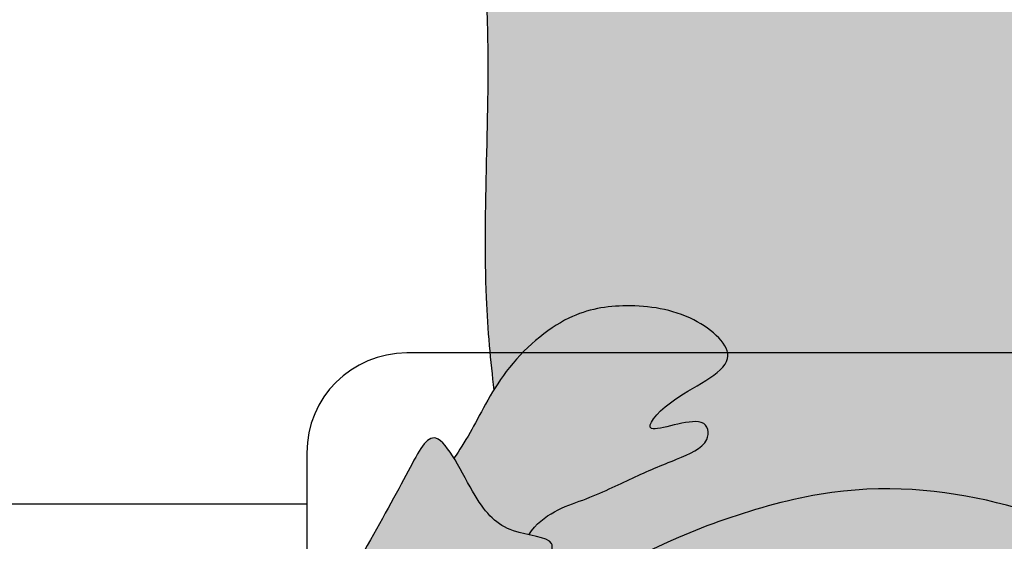
# Model space of a CAD drawing. Units: millimetres. Extents: x 1.1 to 9.3, y -2.9 to 9.5.
# Drawn here: x 5.2 to 5.6, y 1.4 to 1.6 of the extents above; entities that cross this region are included whole.
import ezdxf

# ---------------------------------------------------------------- set-up
doc = ezdxf.new("R2010")
doc.units = ezdxf.units.MM
doc.header["$MEASUREMENT"] = 0
doc.linetypes.add('LÍNEAS_OCULTAS2', pattern=[0.1875, 0.125, -0.0625])
doc.layers.add('Cotas', color=3, linetype='Continuous')
doc.styles.add('Directriz', font='verdana.ttf', dxfattribs={"height": 0.144})
doc.dimstyles.new('directriz', dxfattribs={"dimscale": 0.075, "dimtxt": 0.144, "dimasz": 2.2, "dimexe": 1.5, "dimexo": 3, "dimgap": 0.75, "dimtad": 0, "dimtih": 1, "dimtoh": 1, "dimzin": 0, "dimdsep": 46, "dimtxsty": 'Directriz', "dimblk": 'ARCHTICK', "dimcen": 2.5, "dimdle": 1.5, "dimclrd": 256, "dimclre": 256, "dimclrt": 4, "dimadec": 0, "dimazin": 0, "dimtfac": 1, "dimtmove": 0, "dimatfit": 3, "dimfxl": 0.44, "dimtolj": 1, "dimtzin": 0, "dimarcsym": 0})

# ---------------------------------------------------------------- blocks, each defined once
blk = doc.blocks.new('_ArchTick')
at = {"color": 0, "linetype": 'ByBlock', "const_width": 0.15}
blk.add_lwpolyline([(-0.5, -0.5), (0.5, 0.5)], dxfattribs=at)
blk = doc.blocks.new('Persona_52')
at = {"true_color": 0xb8b8b8}
h = blk.add_hatch(color=9, dxfattribs=at)
h.dxf.hatch_style = 1
edge = h.paths.add_edge_path()
edge.add_spline(control_points=[(0.2266179544683382, -0.6058514791876135), (0.2234424333460936, -0.6250933962537388), (0.222667811046847, -0.6638646856595543), (0.234940130114893, -0.7071857891184905), (0.247772484537677, -0.7365143425085776), (0.2836152853019485, -0.7318447660495977), (0.2947144794079861, -0.7024455617815661), (0.2980394609276118, -0.6347212709505712), (0.2972553942757088, -0.6126488775248404), (0.2971763062326715, -0.6007500347138617)], knot_values=[0, 0, 0, 0, 0.4190216543218348, 0.7887010722215734, 1.07175620109696, 1.388855842254898, 1.638137185045905, 2.086943700189918, 2.414248192832751, 2.414248192832751, 2.414248192832751, 2.414248192832751], degree=3, periodic=0)
edge.add_spline(control_points=[(0.2971763062326715, -0.6007500347138617), (0.2970694250615509, -0.6009884952386599), (0.2896138789682539, -0.6175980141176254), (0.2783838917069659, -0.6397520104758954), (0.2527664127772198, -0.6609408244927479), (0.233868577145671, -0.6282745165476697), (0.2279197090277023, -0.610451474378813), (0.2266179544683382, -0.6058514791876135)], knot_values=[0.7259434567884304, 0.7259434567884304, 0.7259434567884304, 0.7259434567884304, 0.7312871693726517, 1.099246329061913, 1.358496925980511, 1.703131571881612, 1.823442243284998, 1.823442243284998, 1.823442243284998, 1.823442243284998], degree=3, periodic=0)
edge = h.paths.add_edge_path()
edge.add_spline(control_points=[(0.2054841483438281, -0.5016251820396818), (0.2094276245905462, -0.5263853672786709), (0.2190381994966231, -0.5686553059493704), (0.2239039188997651, -0.5962609227539204), (0.2266179544683382, -0.6058514791876135)], knot_values=[0, 0, 0, 0, 0.4751070459434658, 0.7259434567884305, 0.7259434567884305, 0.7259434567884305, 0.7259434567884305], degree=3, periodic=0)
edge.add_spline(control_points=[(0.2266179544683382, -0.6058514791876135), (0.2279197090277023, -0.610451474378813), (0.233868577145671, -0.6282745165476697), (0.2527664127772198, -0.6609408244927479), (0.2783838917069659, -0.6397520104758954), (0.2896138789682539, -0.6175980141176254), (0.2970694250615509, -0.6009884952386599), (0.2971763062326715, -0.6007500347138617)], knot_values=[0.7259434567884305, 0.7259434567884305, 0.7259434567884305, 0.7259434567884305, 0.846254128191817, 1.190888774092918, 1.450139371011516, 1.818098530700777, 1.823442243284998, 1.823442243284998, 1.823442243284998, 1.823442243284998], degree=3, periodic=0)
edge.add_spline(control_points=[(0.2971763062326715, -0.6007500347138617), (0.3058319421832039, -0.5814386118550559), (0.321758593709859, -0.5421380820230937), (0.3228060871410037, -0.5247319325529602), (0.3235742346384711, -0.5161395159515578)], knot_values=[1.823442243284998, 1.823442243284998, 1.823442243284998, 1.823442243284998, 2.256196022704451, 2.534883045879025, 2.534883045879025, 2.534883045879025, 2.534883045879025], degree=3, periodic=0)
edge.add_spline(control_points=[(0.3235742346359132, -0.5161395159525242), (0.3228586915911649, -0.5164135289141782), (0.3062138559214418, -0.5225069782945084), (0.2605609842724164, -0.5301251320783891), (0.2227858923580186, -0.5091145406194713), (0.2054841483431176, -0.5016251820393407)], knot_values=[3.125205295583446, 3.125205295583446, 3.125205295583446, 3.125205295583446, 3.145797337156802, 3.591041149664393, 3.909954825185188, 3.909954825185188, 3.909954825185188, 3.909954825185188], degree=3, periodic=0)
edge = h.paths.add_edge_path()
edge.add_spline(control_points=[(0.02194421187701323, -0.586578850526827), (0.01876869075474019, -0.6058207675929523), (0.01799406845549356, -0.6445920569987962), (0.03026638752353961, -0.6879131604577324), (0.04309874194632357, -0.7172417138477911), (0.07894154271062348, -0.7125721373888396), (0.09004073681663272, -0.6831729331208081), (0.09336571833628682, -0.6154486422898131), (0.09258165168435539, -0.5933762488640824), (0.09250256364134657, -0.5814774060531036)], knot_values=[0, 0, 0, 0, 0.4190216543218348, 0.7887010722215734, 1.07175620109696, 1.388855842254898, 1.638137185045905, 2.086943700189918, 2.414248192832751, 2.414248192832751, 2.414248192832751, 2.414248192832751], degree=3, periodic=0)
edge.add_spline(control_points=[(0.09250256364134657, -0.5814774060531036), (0.09239568247019747, -0.5817158665779019), (0.08494013637692888, -0.5983253854568389), (0.07371014911561247, -0.6204793818151373), (0.0480926701858948, -0.6416681958319899), (0.02919483455428917, -0.6090018878868548), (0.02324596643632049, -0.5911788457179412), (0.02194421187695639, -0.5865788505266849)], knot_values=[0.7259434567871776, 0.7259434567871776, 0.7259434567871776, 0.7259434567871776, 0.7312871693714069, 1.099246329060668, 1.358496925979266, 1.703131571880367, 1.823442243285006, 1.823442243285006, 1.823442243285006, 1.823442243285006], degree=3, periodic=0)
edge = h.paths.add_edge_path()
edge.add_spline(control_points=[(0.02194421187695639, -0.5865788505266849), (0.02324596643632049, -0.5911788457179412), (0.02919483455428917, -0.6090018878868548), (0.0480926701858948, -0.6416681958319899), (0.07371014911561247, -0.6204793818151373), (0.08494013637692888, -0.5983253854568389), (0.09239568247019747, -0.5817158665779019), (0.09250256364134657, -0.5814774060531036)], knot_values=[0.7259434567871778, 0.7259434567871778, 0.7259434567871778, 0.7259434567871778, 0.846254128191817, 1.190888774092918, 1.450139371011516, 1.818098530700777, 1.823442243285006, 1.823442243285006, 1.823442243285006, 1.823442243285006], degree=3, periodic=0)
edge.add_spline(control_points=[(0.09250256364134657, -0.5814774060531036), (0.1011581995918789, -0.5621659831942694), (0.1170848511185341, -0.5228654533623356), (0.1181323445496503, -0.5054593038921738), (0.1189004920471177, -0.4968668872907713), (0.1190899319758785, -0.4947478322990335), (0.1193011349640472, -0.4925208780734707), (0.119523402527534, -0.4902390667074954)], knot_values=[1.823442243285006, 1.823442243285006, 1.823442243285006, 1.823442243285006, 2.256196022704451, 2.534883045879025, 2.534883045879025, 2.534883045879025, 2.603612619290828, 2.603612619290828, 2.603612619290828, 2.603612619290828], degree=3, periodic=0)
edge.add_spline(control_points=[(0.119523402527534, -0.4902390667074954), (0.08939833465157676, -0.493225857955089), (0.04623640958752162, -0.5021948423342693), (0.01206891288384782, -0.5018783065932624), (0.0040895671809551, -0.5010589635646525)], knot_values=[2.126779583054951, 2.126779583054951, 2.126779583054951, 2.126779583054951, 2.534409363798837, 2.681641725127182, 2.681641725127182, 2.681641725127182, 2.681641725127182], degree=3, periodic=0)
edge.add_spline(control_points=[(0.00408956717944875, -0.5010589635648515), (0.007731939942118515, -0.5203726170259486), (0.01514961008544446, -0.553837237041968), (0.01923017630841173, -0.5769882940930771), (0.02194421187695639, -0.5865788505266849)], knot_values=[0.1171413241286405, 0.1171413241286405, 0.1171413241286405, 0.1171413241286405, 0.4751070459434658, 0.7259434567871778, 0.7259434567871778, 0.7259434567871778, 0.7259434567871778], degree=3, periodic=0)
edge = h.paths.add_edge_path()
edge.add_spline(control_points=[(-0.01222372424248874, -0.3395489005578227), (-0.009490971700813589, -0.3456897657652362), (-0.003874938305415299, -0.3588639822079145), (0.001165969184825144, -0.3735480534174442), (0.00919482089383905, -0.3901981875950824), (0.01776245862845371, -0.4041074133928149), (0.02959617542455817, -0.4142671217417231), (0.04094051290843481, -0.4163223737751096), (0.05248684082448563, -0.4086630674402514), (0.06390854534183177, -0.3985381620477781), (0.07543279536082537, -0.3873011685050827), (0.07333207323026159, -0.3750354985455218), (0.0630784164912086, -0.3554734274755234), (0.07633480447952934, -0.3607296704084675), (0.08926913408419068, -0.3643982563749617), (0.09094718124200085, -0.3524865539466262), (0.08090233551175174, -0.345679306263925), (0.06680007463805282, -0.3375352689543334), (0.05517077434700468, -0.3275617910848396), (0.04449836771280502, -0.3114745168095183), (0.04095043675613397, -0.3029933750646663), (0.03942831341831265, -0.2986361590944924)], knot_values=[0.0721206680590089, 0.0721206680590089, 0.0721206680590089, 0.0721206680590089, 0.2809689514558245, 0.5098643221785096, 0.7426462997079656, 0.96606878095128, 1.178377338092031, 1.354693493619182, 1.552213061358454, 1.77183871552756, 1.98079484898187, 2.17658659311135, 2.395434514331776, 2.557381803476797, 2.747726144119316, 2.900069761378075, 3.084813843705934, 3.306982582942547, 3.523383436549837, 3.761270146918307, 3.96511552657907, 3.96511552657907, 3.96511552657907, 3.96511552657907], degree=3, periodic=0)
edge.add_spline(control_points=[(0.03942831341831265, -0.2986361590944924), (0.03656947810111433, -0.3010432561056362), (0.02315801186645672, -0.3101327820061854), (0.003761593990844858, -0.3190462203433313), (-0.0106987737808879, -0.3313696883904598), (-0.01505427382775792, -0.3332784137896923)], knot_values=[3.214904435080153, 3.214904435080153, 3.214904435080153, 3.214904435080153, 3.328009520570231, 3.647930198086729, 3.835744620287016, 3.835744620287016, 3.835744620287016, 3.835744620287016], degree=3, periodic=0)
edge.add_spline(control_points=[(-0.01505427382775792, -0.3332784137896923), (-0.01411746324836827, -0.3353249448790976), (-0.01316741377510766, -0.3374283023224862), (-0.01222372424248874, -0.3395489005578227)], knot_values=[0, 0, 0, 0, 0.0721206680590089, 0.0721206680590089, 0.0721206680590089, 0.0721206680590089], degree=3, periodic=0)
edge = h.paths.add_edge_path()
edge.add_spline(control_points=[(0.3258110783680479, -0.2266674061625693), (0.3199009917655928, -0.2353881382493981), (0.3021256566497641, -0.2405451484655217), (0.2843173944895625, -0.2496509847794712), (0.267342084620708, -0.2566241079785598), (0.2527388674897395, -0.2624780419912227), (0.2545183211489928, -0.2763522676368737), (0.2836685883537484, -0.263939851909619), (0.268975906071006, -0.2827800214886977), (0.2366863538991595, -0.2950705984810114), (0.2603329984814593, -0.3160891375673955), (0.2865968390410671, -0.3195299251189923), (0.3109569928687677, -0.3157297732311193), (0.3302721828229664, -0.2990717755066115), (0.3382527027706317, -0.2871099982265335), (0.3397822377944806, -0.2846315800683286)], knot_values=[0.0303959825827406, 0.0303959825827406, 0.0303959825827406, 0.0303959825827406, 0.256834122634538, 0.5018373421007768, 0.7421309726261569, 0.9533459478931116, 1.099015618891201, 1.344069850586323, 1.539506222553461, 1.834225706030096, 2.082431389348101, 2.369319914643146, 2.636029883890695, 2.950390741804974, 3.033023792063558, 3.033023792063558, 3.033023792063558, 3.033023792063558], degree=3, periodic=0)
edge.add_spline(control_points=[(0.3397822377944806, -0.2846315800683286), (0.3436510206032324, -0.2783627065781005), (0.3494525634691854, -0.266487156200391), (0.3535411971418227, -0.2607017199072814), (0.3557297644126152, -0.2572618385390584)], knot_values=[3.033023792063558, 3.033023792063558, 3.033023792063558, 3.033023792063558, 3.242034582461133, 3.433623160308457, 3.433623160308457, 3.433623160308457, 3.433623160308457], degree=3, periodic=0)
edge.add_spline(control_points=[(0.3557297644126152, -0.2572618385390584), (0.3529235477604971, -0.2526725149882125), (0.3452639007920482, -0.237544861163947), (0.3374451391670448, -0.2292684478080744), (0.3278768447582365, -0.227114964888365), (0.3258110783681332, -0.2266674061625693)], knot_values=[1.709713027590001, 1.709713027590001, 1.709713027590001, 1.709713027590001, 1.861269899230471, 2.111559559169618, 2.183929606572518, 2.183929606572518, 2.183929606572518, 2.183929606572518], degree=3, periodic=0)
edge = h.paths.add_edge_path()
edge.add_spline(control_points=[(0.0053025829176363, -0.009555866635118093), (0.007321835110161601, -0.01153865846971058), (0.0222046575811703, -0.0231463435300796), (0.05880224679330581, -0.03609399043555328), (0.06939352972614188, -0.06448809624868801), (0.07565374692106275, -0.07416979114115207), (0.08019286225263045, -0.081189728046418), (0.09041751329539238, -0.09102660395405593), (0.08835978596644622, -0.1155697415515888), (0.08692634343864825, -0.1395620619507625), (0.0969376000224429, -0.1590302394109031), (0.1268406249164968, -0.1691992873415202), (0.1396502782384061, -0.1690733161089284), (0.1423153924800999, -0.1689129163917826)], knot_values=[8.631943357222418, 8.631943357222418, 8.631943357222418, 8.631943357222418, 8.711039180315609, 9.113043895017887, 9.481438505575417, 9.481438505575417, 9.481438505575417, 9.748551542195809, 10.00994176194849, 10.27655325097995, 10.52216046074108, 10.85381264739526, 10.94650634587536, 10.94650634587536, 10.94650634587536, 10.94650634587536], degree=3, periodic=0)
edge.add_spline(control_points=[(0.1423153924800999, -0.1689129163917826), (0.1471657276025553, -0.168620999306377), (0.1589122770032247, -0.1666710074497999), (0.1834350823978355, -0.1708723976173943), (0.2040802108909929, -0.1586774940939009), (0.2240210913014664, -0.1505484930460241), (0.2359103466189083, -0.1416559044890633), (0.2420620243821929, -0.1380912106028873)], knot_values=[2.608681925047479, 2.608681925047479, 2.608681925047479, 2.608681925047479, 2.777378446320052, 3.058048077490389, 3.32223251418787, 3.579154376620733, 3.823330967762403, 3.823330967762403, 3.823330967762403, 3.823330967762403], degree=3, periodic=0)
edge.add_spline(control_points=[(0.2420620243821929, -0.1380912106028873), (0.2425085674319405, -0.1378324536685014), (0.2490790097625961, -0.1341004585332328), (0.2639117805581748, -0.1283387225790946), (0.2597084687804738, -0.09644336722127633), (0.2795076311254547, -0.07187375875103186), (0.273564686120892, -0.03945191627389733), (0.252751455631369, -0.01080101171516645), (0.2465884918399013, 0.01364241132161936), (0.2377599790869738, 0.02219598314274407), (0.2352274233141998, 0.02419072817590262)], knot_values=[3.823330967762403, 3.823330967762403, 3.823330967762403, 3.823330967762403, 3.84105545917453, 4.083031617899075, 4.371445191876337, 4.671117327648076, 4.971424978952163, 5.299162175581113, 5.597018596207737, 5.703393563051169, 5.703393563051169, 5.703393563051169, 5.703393563051169], degree=3, periodic=0)
edge.add_spline(control_points=[(0.2352274233141998, 0.02419072817590262), (0.2320924242040974, 0.02665998234638067), (0.2286367045193458, 0.02873671286314305), (0.2251758640243509, 0.0305846324167689)], knot_values=[5.703393563051169, 5.703393563051169, 5.703393563051169, 5.703393563051169, 5.835072963749862, 5.835072963749862, 5.835072963749862, 5.835072963749862], degree=3, periodic=0)
edge.add_arc((0.17411263528885, 0.5987225770306495), 0.5704280650762339, 258.2211056255204, 275.13584322046887, ccw=False)
edge.add_spline(control_points=[(0.05766803995047098, 0.04030621476760388), (0.05400492118795341, 0.03701848446802813), (0.03763424232280954, 0.02459452746801816), (-0.005967681653970658, 0.008624282471565436), (0.0007399902923168611, -0.00507565785506614), (0.0053025829176363, -0.009555866635118093)], knot_values=[8.010605160520894, 8.010605160520894, 8.010605160520894, 8.010605160520894, 8.128160804406855, 8.453222729619204, 8.631943357222418, 8.631943357222418, 8.631943357222418, 8.631943357222418], degree=3, periodic=0)
edge = h.paths.add_edge_path()
edge.add_arc((0.17411263528885, 0.5987225770306495), 0.5704280650762339, 258.2211056255205, 275.1358432203864)
edge.add_spline(control_points=[(0.2251758640243509, 0.0305846324167689), (0.2243565390586184, 0.03102211187503912), (0.2169514635614291, 0.0348588117917572), (0.2027666684759879, 0.04079801013119067), (0.1837502893459373, 0.05903888051479811), (0.1385098164419389, 0.09520517479295876), (0.08685127054175723, 0.08150017486874361), (0.06663089048095117, 0.04835057182233271), (0.05766803995047098, 0.04030621476760388)], knot_values=[5.835072963749862, 5.835072963749862, 5.835072963749862, 5.835072963749862, 5.86624695764546, 6.116725485777786, 6.398832564822623, 6.814656682739581, 7.722972207981393, 8.010605160520894, 8.010605160520894, 8.010605160520894, 8.010605160520894], degree=3, periodic=0)
edge = h.paths.add_edge_path()
edge.add_spline(control_points=[(0.1423153925354939, -0.1689129163884289), (0.1482112351667126, -0.1748176277064672), (0.1633879372414526, -0.1862520020077412), (0.1971426553124616, -0.1790754640149217), (0.2334374873282457, -0.1657108895068191), (0.2400974982114974, -0.1467447610414254), (0.2420620243821929, -0.1380912106028873)], knot_values=[0, 0, 0, 0, 0.2740870812691243, 0.5907947949790284, 0.92488188081155, 1.207531371230485, 1.207531371230485, 1.207531371230485, 1.207531371230485], degree=3, periodic=0)
edge.add_spline(control_points=[(0.2420620243821929, -0.1380912106028873), (0.2359103466189083, -0.1416559044890633), (0.2240210913014664, -0.1505484930460241), (0.2040802108909929, -0.1586774940939009), (0.1834350823978355, -0.1708723976173943), (0.1589122770032247, -0.1666710074497999), (0.1471657276025553, -0.168620999306377), (0.1423153924800999, -0.1689129163917826)], knot_values=[2.608681925047478, 2.608681925047478, 2.608681925047478, 2.608681925047478, 2.852858516189148, 3.109780378622011, 3.373964815319493, 3.65463444648983, 3.823330967762403, 3.823330967762403, 3.823330967762403, 3.823330967762403], degree=3, periodic=0)
at = {"true_color": 0xdbdbdb}
h = blk.add_hatch(color=254, dxfattribs=at)
h.dxf.hatch_style = 1
edge = h.paths.add_edge_path()
edge.add_spline(control_points=[(0.03942831341831265, -0.2986361590944924), (0.04095043675613397, -0.3029933750646663), (0.04449836771280502, -0.3114745168095183), (0.05517077434700468, -0.3275617910848396), (0.06680007463805282, -0.3375352689543334), (0.08090233551175174, -0.345679306263925), (0.09094718124200085, -0.3524865539466262), (0.08926913408419068, -0.3643982563749617), (0.07633480447952934, -0.3607296704084675), (0.0630784164912086, -0.3554734274755234), (0.07333207323026159, -0.3750354985455218), (0.07543279536082537, -0.3873011685050827), (0.06390854534183177, -0.3985381620477781), (0.05248684082448563, -0.4086630674402514), (0.04094051290843481, -0.4163223737751096), (0.02959617542455817, -0.4142671217417231), (0.01776245862845371, -0.4041074133928149), (0.00919482089383905, -0.3901981875950824), (0.001165969184825144, -0.3735480534174442), (-0.003874938305415299, -0.3588639822079145), (-0.009490971700813589, -0.3456897657652362), (-0.01222372424248874, -0.3395489005578227)], knot_values=[0.07212066805902762, 0.07212066805902762, 0.07212066805902762, 0.07212066805902762, 0.2759660477197912, 0.5138527580882606, 0.7302536116955509, 0.9524223509321641, 1.137166433260022, 1.289510050518782, 1.479854391161301, 1.641801680306322, 1.860649601526748, 2.056441345656228, 2.265397479110538, 2.485023133279643, 2.682542701018916, 2.858858856546067, 3.071167413686818, 3.294589894930132, 3.527371872459588, 3.756267243182273, 3.96511552657907, 3.96511552657907, 3.96511552657907, 3.96511552657907], degree=3, periodic=0)
edge.add_spline(control_points=[(-0.01222372424248874, -0.3395489005577659), (-0.01426074144845302, -0.3480590531681358), (-0.02393366991242374, -0.3942013545193745), (-0.02063836742735248, -0.4465926787230856), (-0.03702875596434296, -0.4964386182821343), (0.03791800116147215, -0.5086677055155704), (0.1725629329731362, -0.471566010979565), (0.2486239995332653, -0.5321170721727313), (0.3212129125475087, -0.5200040663009489), (0.3486462823869658, -0.5024117584793331), (0.3390174561271522, -0.4276057977255689), (0.3454790676806567, -0.3401461570846962), (0.3410797146769653, -0.2960876259289833), (0.3397822377944806, -0.284631580068357)], knot_values=[0.8968087260949191, 0.8968087260949191, 0.8968087260949191, 0.8968087260949191, 1.009980486662409, 1.523086345187586, 1.855436586327748, 2.274011944383296, 2.920014629135732, 3.444118971104241, 3.889362783611831, 4.167780942285985, 4.621059340956347, 5.196684856722496, 5.42053846843267, 5.42053846843267, 5.42053846843267, 5.42053846843267], degree=3, periodic=0)
edge.add_spline(control_points=[(0.3397822377944806, -0.2846315800683286), (0.3382527027706317, -0.2871099982265335), (0.3302721828229664, -0.2990717755066115), (0.3109569928687677, -0.3157297732311193), (0.2865968390410671, -0.3195299251189923), (0.2603329984814593, -0.3160891375673955), (0.2366863538991595, -0.2950705984810114), (0.268975906071006, -0.2827800214886977), (0.2836685883537484, -0.263939851909619), (0.2545183211489928, -0.2763522676368737), (0.2527388674897395, -0.2624780419912227), (0.267342084620708, -0.2566241079785598), (0.2843173944895625, -0.2496509847794712), (0.3021256566497641, -0.2405451484655217), (0.3199009917655928, -0.2353881382493981), (0.3258110783680479, -0.2266674061625693)], knot_values=[0.03039598258274046, 0.03039598258274046, 0.03039598258274046, 0.03039598258274046, 0.1130290328413324, 0.4273898907556113, 0.6940998600031598, 0.9809883852982053, 1.22919406861621, 1.523913552092845, 1.719349924059983, 1.964404155755105, 2.110073826753194, 2.321288802020149, 2.561582432545529, 2.806585652011768, 3.033023792063565, 3.033023792063565, 3.033023792063565, 3.033023792063565], degree=3, periodic=0)
edge.add_spline(control_points=[(0.3258110783681332, -0.2266674061625693), (0.3216025192524512, -0.2257556005662096), (0.3111489463765338, -0.2236928472162916), (0.322319344900535, -0.2130660686490629), (0.3290405655464212, -0.2018247938547759), (0.3300239651482002, -0.2000860176295376)], knot_values=[1.268360641154609, 1.268360641154609, 1.268360641154609, 1.268360641154609, 1.415799201565425, 1.666088861504642, 1.709713027590031, 1.709713027590031, 1.709713027590031, 1.709713027590031], degree=3, periodic=0)
edge.add_spline(control_points=[(0.3300239651247807, -0.2000860176709196), (0.3280364135137859, -0.1939193933334664), (0.3255035917208886, -0.1879881999804311), (0.3227269259606373, -0.182143224249451)], knot_values=[6.118392429130244, 6.118392429130244, 6.118392429130244, 6.118392429130244, 6.30875999314538, 6.30875999314538, 6.30875999314538, 6.30875999314538], degree=3, periodic=0)
edge.add_spline(control_points=[(0.3227269259606658, -0.1821432242495078), (0.3226849128162712, -0.1823698909671592), (0.3213986091110712, -0.1885573102490312), (0.3095981719191059, -0.201772237590923), (0.279564609786803, -0.2214841636611382), (0.2043350487863904, -0.2501420115371005), (0.1353080840334542, -0.2415650108596665), (0.08797087258037095, -0.2215920966826346), (0.05840562317018794, -0.2137696276944965), (0.0510292143888762, -0.198805425954852), (0.04907095555569185, -0.1936880583510359)], knot_values=[1.82497009698145, 1.82497009698145, 1.82497009698145, 1.82497009698145, 1.834431844600364, 2.083919951750819, 2.413116510788356, 2.901096932678955, 3.359771927056614, 3.751517220795904, 4.064058633969377, 4.220938831635247, 4.220938831635247, 4.220938831635247, 4.220938831635247], degree=3, periodic=0)
edge.add_spline(control_points=[(0.04907095555543606, -0.1936880583503253), (0.04068984220734251, -0.2052647996062618), (0.03188274881085817, -0.2160887765384203), (0.01987019675308943, -0.2428870324641892), (0.01661246049590659, -0.2507711406958961)], knot_values=[0, 0, 0, 0, 0.3587094052705791, 0.4877058583511447, 0.4877058583511447, 0.4877058583511447, 0.4877058583511447], degree=3, periodic=0)
edge.add_spline(control_points=[(0.01661246049590659, -0.2507711406959245), (0.0218317365261953, -0.2597465054328794), (0.03247617354347199, -0.2768645534116629), (0.05023615399630899, -0.2868592257312699), (0.04322936998232763, -0.2954357257434381), (0.03942831341831265, -0.2986361590944924)], knot_values=[3.835744620286997, 3.835744620286997, 3.835744620286997, 3.835744620286997, 4.065338717075238, 4.310749145513432, 4.461131654445808, 4.461131654445808, 4.461131654445808, 4.461131654445808], degree=3, periodic=0)
edge = h.paths.add_edge_path()
edge.add_spline(control_points=[(0.005302582926589139, -0.00955586664387198), (-0.01166515955196701, -0.0197367757652458), (-0.04464364774150908, -0.04207487909662433), (-0.073535564091884, -0.07083784586050257), (-0.1130649585188053, -0.09603390488124575), (-0.1543439341694466, -0.1197095013415392), (-0.1442816835062501, -0.1456793248989428), (-0.1155140618243138, -0.1990459099639352), (-0.03185542213296344, -0.2962571639580815), (-0.0236452567507115, -0.343090692416105), (0.001460057720692021, -0.3201038693255285), (0.02785629341124718, -0.307973731654279), (0.05344815552129489, -0.288666823595328), (0.02791556184180877, -0.2742980066940746), (0.006379690449392683, -0.2290604923989363), (-0.02788989103834183, -0.1858123897749309), (-0.04573405144688536, -0.1563672451992559), (-0.05190647117936464, -0.1491925476772238)], knot_values=[0.0131897071086108, 0.0131897071086108, 0.0131897071086108, 0.0131897071086108, 0.4274888423372773, 0.7789549662180371, 1.16208142547153, 1.515558359438952, 1.760544567745979, 2.193683901386967, 2.828556291183152, 3.141236904643244, 3.40271885728044, 3.722639534796938, 3.986127129219372, 4.231537557657567, 4.621725717802941, 5.042624175030925, 5.394015372252619, 5.394015372252619, 5.394015372252619, 5.394015372338961], degree=3, periodic=0)
edge.add_spline(control_points=[(-0.05190647118391212, -0.1491925476719089), (-0.0407960654901558, -0.1438749596096116), (-0.01811464184135048, -0.1329488118526072), (0.008185174702390441, -0.1267249044181042), (0.03574408349166447, -0.1059134763379248), (0.03602756530841589, -0.1295594642181825), (0.03774370316247655, -0.1623020164629523), (0.04490971562967161, -0.1792482655122356), (0.05347624651844285, -0.2124653973308526), (0.08797087258037095, -0.2215920966826346), (0.1353080840334542, -0.2415650108596665), (0.2043350487863904, -0.2501420115371005), (0.279564609786803, -0.2214841636611382), (0.3095981719191059, -0.201772237590923), (0.3262066691130769, -0.1831729196075358), (0.3186907862923647, -0.1621246830159251), (0.3161776098991425, -0.1269476995071628), (0.3092537213397861, -0.1053265120005804), (0.3421674392935472, -0.1143344634190626), (0.3640862825100157, -0.1100589402404424), (0.3817097489747709, -0.1063809249136582), (0.3899632630764529, -0.1036258757573378)], knot_values=[0, 0, 0, 0, 0.3330074745633799, 0.633099369368272, 0.9070022770304952, 1.119584410881375, 1.4393827828503, 1.681388827843224, 1.98185029464732, 2.294391707820793, 2.686137001560083, 3.144811995937742, 3.632792417828342, 3.961988976865878, 4.211477084016333, 4.460577685818533, 4.796790092334084, 5.005188237648223, 5.282155734340152, 5.554536491095281, 5.83442447387755, 5.83442447387755, 5.83442447387755, 5.83442447387755], degree=3, periodic=0)
edge.add_spline(control_points=[(0.3899632630636347, -0.1036258757726571), (0.3825897326242682, -0.1124307422204609), (0.3705575690278522, -0.1356537733108283), (0.3504592868786744, -0.1509019533907079), (0.3317573095528417, -0.2040874131185788), (0.3093172982524095, -0.2254353561327278), (0.3350142099054381, -0.2266952301589313), (0.3475213723128263, -0.2399344681555604), (0.3627990724534413, -0.2740526355093564), (0.3762563961367107, -0.2473600830685214), (0.4136989867665761, -0.1803327444059519), (0.4541578139563853, -0.1240272385968311), (0.4912308166533421, -0.0689955856701161), (0.4787287331949699, -0.02873121534216949), (0.4388162575180274, -0.0174483868640678), (0.3846775202553658, -0.01142924676100421), (0.3360535058386631, 0.01175346301587155), (0.2876509775357761, 0.02294126978713251), (0.2526103848430239, 0.02491675928654757), (0.2352274233142282, 0.02419072817590262)], knot_values=[0.2872586024813413, 0.2872586026722102, 0.2872586026722102, 0.2872586026722102, 0.6163148330164152, 0.8954582587165091, 1.311984807239998, 1.562274467179215, 1.782083074992901, 2.032372734932048, 2.320847762295209, 2.548346035056728, 3.035159785943912, 3.511082108744354, 3.943372396723864, 4.260976111013975, 4.597975598388754, 5.005157606968949, 5.406636846305095, 5.791407397339455, 6.187180184197282, 6.187180184197282, 6.187180184197282, 6.187180184197282], degree=3, periodic=0)
edge.add_spline(control_points=[(0.2352274233141998, 0.02419072817590262), (0.2377599790869738, 0.02219598314274407), (0.2465884918399013, 0.01364241132161936), (0.252751455631369, -0.01080101171516645), (0.273564686120892, -0.03945191627389733), (0.2795076311254547, -0.07187375875103186), (0.2597084687804738, -0.09644336722127633), (0.2639117805581748, -0.1283387225790946), (0.2490790097625961, -0.1341004585332328), (0.2425085674319405, -0.1378324536685014), (0.2420620243821929, -0.1380912106028873)], knot_values=[3.823330967762354, 3.823330967762354, 3.823330967762354, 3.823330967762354, 3.929705934605777, 4.227562355232401, 4.555299551861351, 4.855607203165437, 5.155279338937177, 5.443692912914439, 5.685669071638983, 5.70339356305116, 5.70339356305116, 5.70339356305116, 5.70339356305116], degree=3, periodic=0)
edge.add_spline(control_points=[(0.2420620243821929, -0.1380912106028873), (0.2400974982114974, -0.1467447610414254), (0.2334374873282457, -0.1657108895068191), (0.1971426553124616, -0.1790754640149217), (0.1633879372414526, -0.1862520020077412), (0.1482112351667126, -0.1748176277064672), (0.1423153925354939, -0.1689129163884289)], knot_values=[0, 0, 0, 0, 0.2826494904189352, 0.6167365762514567, 0.9334442899613609, 1.207531371230485, 1.207531371230485, 1.207531371230485, 1.207531371230485], degree=3, periodic=0)
edge.add_spline(control_points=[(0.1423153924800999, -0.1689129163917826), (0.1396502782384061, -0.1690733161089284), (0.1268406249164968, -0.1691992873415202), (0.0969376000224429, -0.1590302394109031), (0.08692634343864825, -0.1395620619507625), (0.08835978596644622, -0.1155697415515888), (0.09041751329090175, -0.09102660400765927), (0.08019286231981937, -0.08118972811107739), (0.07565374700959637, -0.07416979127805945)], knot_values=[1.143614086484086, 1.143614086484086, 1.143614086484086, 1.143614086484086, 1.23630778496415, 1.567959971618335, 1.813567181379462, 2.080178670410924, 2.3415688901636, 2.608681925047446, 2.608681925047446, 2.608681925047446, 2.608681925047446], degree=3, periodic=0)
edge.add_spline(control_points=[(0.07565374700959637, -0.07416979127805945), (0.07565374698009464, -0.07416979123241418), (0.0756537469505929, -0.07416979118679734), (0.07565374692106275, -0.07416979114115207), (0.06939352972614188, -0.06448809624868801), (0.05880224679330581, -0.03609399043555328), (0.0222046575811703, -0.0231463435300796), (0.007321835110161601, -0.011538658469739), (0.0053025829176363, -0.009555866635118093)], knot_values=[8.631943357222433, 8.631943357222433, 8.631943357222433, 8.631943357222433, 8.816140664237745, 8.816140664237745, 8.816140664237745, 9.00033796951651, 9.402342684218787, 9.481438507311966, 9.481438507311966, 9.481438507311966, 9.481438507311966], degree=3, periodic=0)
at = {"color": 6}
for points, knots in [([(0.411218116021729, -0.08618197065425903), (0.4034953510646915, -0.09111810400074916), (0.3882726403171262, -0.1014622791504181), (0.3705575690316039, -0.1356537733079861), (0.3504592868786744, -0.1509019533907079), (0.3317573095528417, -0.2040874131185788), (0.3093172982524095, -0.2254353561327278), (0.3350142099054381, -0.2266952301589313), (0.3475213723128263, -0.2399344681555604), (0.3627990724534413, -0.2740526355093564), (0.3762563961367107, -0.2473600830685214), (0.4136989867665761, -0.1803327444059519), (0.4541578139563853, -0.1240272385968311), (0.4912308166533421, -0.0689955856701161), (0.4787287331949699, -0.02873121534216949), (0.4388162575180274, -0.0174483868640678), (0.3846775202553658, -0.01142924676100421), (0.3360535058386631, 0.01175346301587155), (0.2876509775357761, 0.02294126978713251), (0.2526103848430239, 0.02491675928654757), (0.2352274233142282, 0.02419072817590262)], [0, 0, 0, 0, 0.2872586024813413, 0.6163148330164152, 0.8954582587165091, 1.311984807239998, 1.562274467179215, 1.782083074992901, 2.032372734932048, 2.320847762295209, 2.548346035056728, 3.035159785943912, 3.511082108744354, 3.943372396723864, 4.260976111013975, 4.597975598388754, 5.005157606968949, 5.406636846305095, 5.791407397339455, 6.187180184197282, 6.187180184197282, 6.187180184197282, 6.187180184197282]), ([(-0.05190647118391212, -0.1491925476719089), (-0.0407960654901558, -0.1438749596096116), (-0.01811464184135048, -0.1329488118526072), (0.008185174702390441, -0.1267249044181042), (0.03574408349166447, -0.1059134763379248), (0.03602756530841589, -0.1295594642181825), (0.03774370316247655, -0.1623020164629523), (0.04490971562967161, -0.1792482655122356), (0.05347624651844285, -0.2124653973308526), (0.08797087258037095, -0.2215920966826346), (0.1353080840334542, -0.2415650108596665), (0.2043350487863904, -0.2501420115371005), (0.279564609786803, -0.2214841636611382), (0.3095981719191059, -0.201772237590923), (0.3262066691130769, -0.1831729196075358), (0.3186907862923647, -0.1621246830159251), (0.3161776098991425, -0.1269476995071628), (0.3092537213397861, -0.1053265120005804), (0.3421674392935472, -0.1143344634190626), (0.3640862825100157, -0.1100589402404424), (0.3817097489747709, -0.1063809249136582), (0.3899632630764529, -0.1036258757573378)], [0, 0, 0, 0, 0.3330074745633799, 0.633099369368272, 0.9070022770304952, 1.119584410881375, 1.4393827828503, 1.681388827843224, 1.98185029464732, 2.294391707820793, 2.686137001560083, 3.144811995937742, 3.632792417828342, 3.961988976865878, 4.211477084016333, 4.460577685818533, 4.796790092334084, 5.005188237648223, 5.282155734340152, 5.554536491095281, 5.83442447387755, 5.83442447387755, 5.83442447387755, 5.83442447387755]), ([(0.3258110783680479, -0.2266674061625693), (0.3199009917655928, -0.2353881382493981), (0.3021256566497641, -0.2405451484655217), (0.2843173944895625, -0.2496509847794712), (0.267342084620708, -0.2566241079785598), (0.2527388674897395, -0.2624780419912227), (0.2545183211489928, -0.2763522676368737), (0.2836685883537484, -0.263939851909619), (0.268975906071006, -0.2827800214886977), (0.2366863538991595, -0.2950705984810114), (0.2603329984814593, -0.3160891375673955), (0.2865968390410671, -0.3195299251189923), (0.3109569928687677, -0.3157297732311193), (0.3363548399481431, -0.2938259100095379), (0.3486091865231629, -0.2676805386314882), (0.3535411971418227, -0.2607017199072814), (0.3557297644126152, -0.2572618385390584)], [0.0303959825827406, 0.0303959825827406, 0.0303959825827406, 0.0303959825827406, 0.256834122634538, 0.5018373421007768, 0.7421309726261569, 0.9533459478931116, 1.099015618891201, 1.344069850586323, 1.539506222553461, 1.834225706030096, 2.082431389348101, 2.369319914643146, 2.636029883890695, 2.950390741804974, 3.242034582461133, 3.433623160308457, 3.433623160308457, 3.433623160308457, 3.433623160308457]), ([(-0.01222372424248874, -0.3395489005577659), (-0.01426074144845302, -0.3480590531681358), (-0.02393366991242374, -0.3942013545193745), (-0.02063836742735248, -0.4465926787230856), (-0.03702875596434296, -0.4964386182821343), (0.03791800116147215, -0.5086677055155704), (0.1725629329731362, -0.471566010979565), (0.2486239995332653, -0.5321170721727313), (0.3212129125475087, -0.5200040663009489), (0.3486462823869658, -0.5024117584793331), (0.3390174561271522, -0.4276057977255689), (0.3454790676806567, -0.3401461570846962), (0.3410797146769653, -0.2960876259289833), (0.3397822377944806, -0.284631580068357)], [0.8968087260949191, 0.8968087260949191, 0.8968087260949191, 0.8968087260949191, 1.009980486662409, 1.523086345187586, 1.855436586327748, 2.274011944383296, 2.920014629135732, 3.444118971104241, 3.889362783611831, 4.167780942285985, 4.621059340956347, 5.196684856722496, 5.42053846843267, 5.42053846843267, 5.42053846843267, 5.42053846843267])]:
    blk.add_open_spline(points, degree=3, knots=knots, dxfattribs=at)

msp = doc.modelspace()

# ---------------------------------------------------------------- linework, layer by layer
at = {"color": 6}
for p, q in [((5.684749477140123, 1.46417025266921), (5.314749477140118, 1.46417025266921)), ((5.274749477140119, 1.424170252669211), (5.274749477140119, 1.104170252669211)), ((5.274749477140119, 1.403662311946722), (5.110470011624486, 1.403662311946722))]:
    msp.add_line(p, q, dxfattribs=at)
msp.add_arc((5.314749477140118, 1.424170252669211), 0.04, 90, 180, dxfattribs=at)

# ---------------------------------------------------------------- block references
at = {"color": 253, "rotation": 180}
msp.add_blockref('Persona_52', (5.689392446353997, 1.164705773385717), dxfattribs=at)

# ---------------------------------------------------------------- leaders
at = {"layer": 'Cotas', "linetype": 'LÍNEAS_OCULTAS2', "ltscale": 8}
msp.add_leader([(4.320898905894815, 1.205401182121392), (4.728295667973207, 2.114053817532571), (7.635818532628612, 2.114053817532571)], dimstyle='directriz', override={"dimasz": 2}, dxfattribs=at)

doc.saveas('drawing.dxf')
